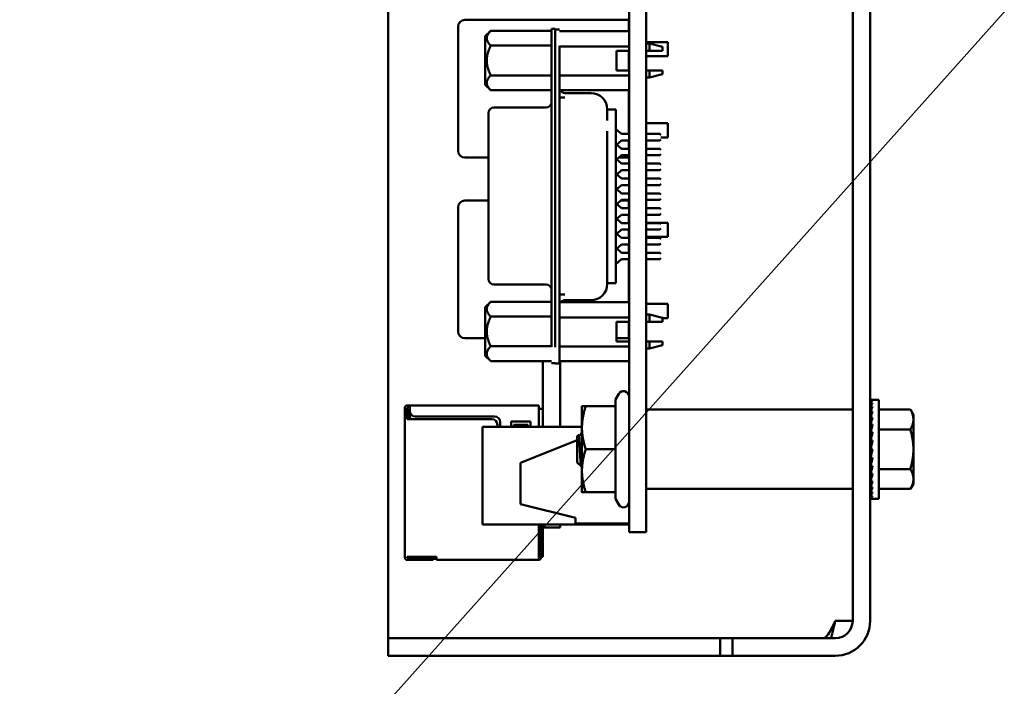
# Model space of a CAD drawing. Units: inches. Extents: x 4 to 172, y 2 to 134.
# Drawn here: x 115 to 118, y 99 to 102 of the extents above; entities that cross this region are included whole.
import ezdxf

# ---------------------------------------------------------------- set-up
doc = ezdxf.new("R2010")
doc.units = ezdxf.units.IN
doc.header["$LTSCALE"] = 8
doc.header["$MEASUREMENT"] = 0
doc.layers.add('Symbol (ANSI)', color=7, linetype='Continuous', lineweight=25)
doc.layers.add('Visible (ANSI)', color=7, linetype='Continuous', lineweight=50)
doc.styles.add('Note Text (ANSI)', font='tahoma.ttf')
doc.dimstyles.new('Default (ANSI)$7', dxfattribs={"dimscale": 8, "dimtxt": 0.12, "dimasz": 0.098425, "dimexe": 0.125, "dimexo": 0.0625, "dimgap": 0.031496, "dimtad": 0, "dimtih": 1, "dimtoh": 1, "dimrnd": 1e-08, "dimzin": 4, "dimdsep": 46, "dimtxsty": 'Note Text (ANSI)', "dimcen": 0.09, "dimdle": 0.393701, "dimclrd": 256, "dimclre": 256, "dimclrt": 256, "dimadec": 0, "dimazin": 1, "dimtfac": 1, "dimtofl": 0, "dimtmove": 0, "dimatfit": 3, "dimfxl": 1, "dimtolj": 1, "dimtzin": 4, "dimlwd": -1, "dimlwe": -1, "dimarcsym": 0})

msp = doc.modelspace()

# ---------------------------------------------------------------- linework, layer by layer
at = {"layer": 'Visible (ANSI)'}
for p, q in [((117.6752, 99.6612), (117.6752, 107.7842)), ((117.7387, 99.6612), (117.7387, 107.7842)), ((116.8632, 107.3392), (116.8632, 100.2292)), ((116.9252, 107.3392), (116.9252, 100.2292)), ((115.9887, 99.6612), (115.9887, 104.1542)), ((116.2426, 101.8182), (116.2426, 101.3682)), ((116.8626, 101.8432), (116.2676, 101.8432)), ((116.5815, 101.811), (116.5815, 101.7519)), ((116.5953, 101.811), (116.5815, 101.811)), ((116.5953, 101.7679), (116.5953, 101.811)), ((116.8626, 101.8432), (116.8626, 101.8182)), ((116.8626, 101.8024), (116.8626, 101.8182)), ((116.3414, 101.7841), (116.3611, 101.8038)), ((116.3414, 101.7841), (116.3414, 101.6958)), ((116.3611, 101.8038), (116.5815, 101.8038)), ((116.6111, 101.8078), (116.5953, 101.8078)), ((116.8632, 101.8024), (116.6111, 101.8024)), ((116.3611, 101.7498), (116.5815, 101.7498)), ((116.5815, 100.6558), (116.5815, 101.7519)), ((116.5953, 101.7679), (116.5953, 101.7488)), ((116.5953, 101.7488), (116.5953, 100.6543)), ((116.6111, 101.7488), (116.6111, 100.6543)), ((116.8632, 101.7466), (116.6111, 101.7466)), ((116.9252, 101.7627), (117.0046, 101.7627)), ((116.9252, 101.7529), (116.926, 101.7529)), ((116.926, 101.7578), (116.926, 101.7305)), ((116.926, 101.7578), (116.9378, 101.7578)), ((116.9378, 101.7305), (116.9378, 101.7578)), ((116.9851, 101.745), (116.9378, 101.7578)), ((116.9851, 101.7305), (116.9851, 101.745)), ((117.0046, 101.7627), (117.0046, 101.7117)), ((116.8177, 101.7305), (116.8177, 101.6596)), ((116.8632, 101.7305), (116.8177, 101.7305)), ((116.8626, 101.6596), (116.8626, 101.7305)), ((116.8626, 101.7117), (116.8632, 101.7117)), ((116.926, 101.7305), (116.9252, 101.7305)), ((116.9252, 101.7117), (117.0046, 101.7117)), ((116.9378, 101.7305), (116.926, 101.7305)), ((116.3414, 101.6958), (116.3414, 101.6075)), ((116.3611, 101.6418), (116.5815, 101.6418)), ((116.6111, 101.6407), (116.8632, 101.6407)), ((116.8632, 101.6596), (116.8177, 101.6596)), ((116.9252, 101.6596), (116.926, 101.6596)), ((116.9252, 101.6387), (116.926, 101.6387)), ((116.926, 101.6596), (116.9378, 101.6596)), ((116.926, 101.6596), (116.926, 101.6338)), ((116.926, 101.6338), (116.9378, 101.6338)), ((116.9378, 101.6338), (116.9378, 101.6596)), ((116.9851, 101.6466), (116.9378, 101.6338)), ((116.9851, 101.6466), (116.9851, 101.6596)), ((116.3414, 101.6075), (116.3611, 101.5878)), ((116.3611, 101.5878), (116.5815, 101.5878)), ((116.8632, 101.5878), (116.6111, 101.5878)), ((116.6111, 101.5612), (116.6307, 101.5612)), ((116.7252, 101.5775), (116.6307, 101.5775)), ((116.8626, 101.4291), (116.8626, 101.5878)), ((116.5618, 101.5253), (116.3729, 101.5253)), ((116.3532, 101.5056), (116.3532, 101.5045)), ((116.3532, 101.5045), (116.3532, 101.483)), ((116.7838, 101.4934), (116.7838, 101.5167)), ((116.7839, 101.5176), (116.8158, 101.5176)), ((116.7843, 101.5178), (116.7843, 101.5184)), ((116.7843, 101.5176), (116.7843, 101.5178)), ((116.8158, 101.5167), (116.8158, 101.5176)), ((116.8158, 101.4934), (116.8158, 101.5167)), ((116.8158, 101.4353), (116.8158, 101.4934)), ((116.3532, 101.483), (116.3532, 101.4093)), ((116.7843, 101.4781), (116.7843, 101.4812)), ((116.8626, 101.4677), (116.8632, 101.4677)), ((116.9252, 101.4677), (117.0046, 101.4677)), ((117.0046, 101.4677), (117.0046, 101.4167)), ((116.7843, 100.9637), (116.7843, 101.4394)), ((116.8158, 101.4468), (116.8354, 101.4291)), ((116.8158, 101.4353), (116.8158, 100.9677)), ((116.8632, 101.4291), (116.8354, 101.4291)), ((116.9752, 101.4291), (116.9252, 101.4291)), ((116.9792, 101.4251), (116.9752, 101.4291)), ((116.9792, 101.4167), (117.0046, 101.4167)), ((116.3532, 101.4093), (116.3532, 100.9984)), ((116.8158, 101.3929), (116.8354, 101.3751)), ((116.8354, 101.4054), (116.8187, 101.3903)), ((116.8354, 101.4054), (116.8632, 101.4054)), ((116.8626, 101.3751), (116.8626, 101.4054)), ((116.9252, 101.4054), (116.9752, 101.4054)), ((116.9792, 101.4094), (116.9752, 101.4054)), ((116.8354, 101.3515), (116.8158, 101.3337)), ((116.8632, 101.3751), (116.8354, 101.3751)), ((116.8354, 101.3515), (116.8632, 101.3515)), ((116.8626, 101.3515), (116.8626, 101.3432)), ((116.9752, 101.3751), (116.9252, 101.3751)), ((116.9252, 101.3515), (116.9752, 101.3515)), ((116.9792, 101.3712), (116.9752, 101.3751)), ((116.9792, 101.3554), (116.9752, 101.3515)), ((116.2676, 101.3432), (116.3532, 101.3432)), ((116.8187, 101.3364), (116.8354, 101.3212)), ((116.8263, 101.3432), (116.8626, 101.3432)), ((116.8632, 101.3212), (116.8354, 101.3212)), ((116.9752, 101.3212), (116.9252, 101.3212)), ((116.9792, 101.3173), (116.9752, 101.3212)), ((116.8158, 101.285), (116.8354, 101.2673)), ((116.8354, 101.2976), (116.8187, 101.2824)), ((116.8354, 101.2976), (116.8632, 101.2976)), ((116.9252, 101.2976), (116.9752, 101.2976)), ((116.9792, 101.3015), (116.9752, 101.2976)), ((116.8354, 101.2436), (116.8158, 101.2259)), ((116.8632, 101.2673), (116.8354, 101.2673)), ((116.8354, 101.2436), (116.8632, 101.2436)), ((116.9752, 101.2673), (116.9252, 101.2673)), ((116.9252, 101.2436), (116.9752, 101.2436)), ((116.9792, 101.2633), (116.9752, 101.2673)), ((116.9792, 101.2476), (116.9752, 101.2436)), ((116.8187, 101.2285), (116.8354, 101.2133)), ((116.8632, 101.2133), (116.8354, 101.2133)), ((116.9752, 101.2133), (116.9252, 101.2133)), ((116.9792, 101.2094), (116.9752, 101.2133)), ((116.3532, 101.1872), (116.2676, 101.1872)), ((116.8158, 101.1772), (116.8354, 101.1594)), ((116.8354, 101.1897), (116.8187, 101.1745)), ((116.8626, 101.1872), (116.8327, 101.1872)), ((116.8354, 101.1897), (116.8632, 101.1897)), ((116.8626, 101.1872), (116.8626, 101.1622)), ((116.9252, 101.1897), (116.9752, 101.1897)), ((116.9792, 101.1936), (116.9752, 101.1897)), ((116.2426, 101.1622), (116.2426, 100.7122)), ((116.8354, 101.1358), (116.8158, 101.118)), ((116.8632, 101.1594), (116.8354, 101.1594)), ((116.8354, 101.1358), (116.8632, 101.1358)), ((116.8626, 101.1594), (116.8626, 101.1622)), ((116.8626, 101.1054), (116.8626, 101.1358)), ((116.9752, 101.1594), (116.9252, 101.1594)), ((116.9252, 101.1358), (116.9752, 101.1358)), ((116.9792, 101.1554), (116.9752, 101.1594)), ((116.9792, 101.1397), (116.9752, 101.1358)), ((116.8187, 101.1206), (116.8354, 101.1054)), ((116.8632, 101.1054), (116.8354, 101.1054)), ((116.8626, 101.1067), (116.8632, 101.1067)), ((116.9252, 101.1067), (117.0046, 101.1067)), ((116.9752, 101.1054), (116.9252, 101.1054)), ((116.9792, 101.1015), (116.9752, 101.1054)), ((117.0046, 101.1067), (117.0046, 101.0557)), ((116.8158, 101.0693), (116.8354, 101.0515)), ((116.8354, 101.0818), (116.8187, 101.0667)), ((116.8354, 101.0818), (116.8632, 101.0818)), ((116.8626, 101.0515), (116.8626, 101.0818)), ((116.9252, 101.0818), (116.9752, 101.0818)), ((116.9792, 101.0858), (116.9752, 101.0818)), ((116.8354, 101.0279), (116.8158, 101.0101)), ((116.8632, 101.0515), (116.8354, 101.0515)), ((116.8354, 101.0279), (116.8632, 101.0279)), ((116.8626, 101.0557), (116.8632, 101.0557)), ((116.8626, 100.9976), (116.8626, 101.0279)), ((116.9252, 101.0557), (117.0046, 101.0557)), ((116.9752, 101.0515), (116.9252, 101.0515)), ((116.9252, 101.0279), (116.9752, 101.0279)), ((116.9792, 101.0476), (116.9752, 101.0515)), ((116.9792, 101.0318), (116.9752, 101.0279)), ((116.3532, 100.9984), (116.3532, 100.9248)), ((116.8187, 101.0127), (116.8354, 100.9976)), ((116.8632, 100.9976), (116.8354, 100.9976)), ((116.9752, 100.9976), (116.9252, 100.9976)), ((116.9792, 100.9936), (116.9752, 100.9976)), ((116.7843, 100.9249), (116.7843, 100.9637)), ((116.8354, 100.974), (116.8158, 100.9562)), ((116.8158, 100.9096), (116.8158, 100.9677)), ((116.8354, 100.974), (116.8632, 100.974)), ((116.8626, 100.8185), (116.8626, 100.974)), ((116.9252, 100.974), (116.9752, 100.974)), ((116.9792, 100.9779), (116.9752, 100.974)), ((116.3532, 100.9248), (116.3532, 100.9032)), ((116.7843, 100.9218), (116.7843, 100.9249)), ((116.3532, 100.9032), (116.3532, 100.9021)), ((116.5618, 100.8824), (116.3729, 100.8824)), ((116.7838, 100.8884), (116.7838, 100.9096)), ((116.7839, 100.8873), (116.8158, 100.8873)), ((116.7843, 100.8852), (116.7843, 100.8873)), ((116.7843, 100.8846), (116.7843, 100.8852)), ((116.8158, 100.8884), (116.8158, 100.9096)), ((116.8158, 100.8873), (116.8158, 100.8884)), ((116.6111, 100.8466), (116.6307, 100.8466)), ((116.3414, 100.8002), (116.3611, 100.8199)), ((116.3611, 100.8199), (116.5815, 100.8199)), ((116.8632, 100.8185), (116.6111, 100.8185)), ((116.7252, 100.8255), (116.6307, 100.8255)), ((116.9252, 100.8117), (117.0046, 100.8117)), ((117.0046, 100.8117), (117.0046, 100.7607)), ((116.3414, 100.8002), (116.3414, 100.7119)), ((116.926, 100.774), (116.926, 100.7467)), ((116.926, 100.774), (116.9378, 100.774)), ((116.9378, 100.7467), (116.9378, 100.774)), ((116.9851, 100.7612), (116.9378, 100.774)), ((116.5815, 100.7659), (116.3611, 100.7659)), ((116.6111, 100.7628), (116.8632, 100.7628)), ((116.8177, 100.6758), (116.8177, 100.7467)), ((116.8177, 100.7467), (116.8632, 100.7467)), ((116.8626, 100.7122), (116.8626, 100.7467)), ((116.9252, 100.769), (116.926, 100.769)), ((116.926, 100.7467), (116.9252, 100.7467)), ((116.9378, 100.7467), (116.926, 100.7467)), ((116.9851, 100.7467), (116.9851, 100.7612)), ((116.9851, 100.7607), (117.0046, 100.7607)), ((116.3414, 100.7119), (116.3414, 100.6237)), ((116.8626, 100.7122), (116.8626, 100.6872)), ((116.2676, 100.6872), (116.3414, 100.6872)), ((116.8177, 100.6872), (116.8626, 100.6872)), ((116.8632, 100.6758), (116.8177, 100.6758)), ((116.9252, 100.6758), (116.926, 100.6758)), ((116.926, 100.6758), (116.9378, 100.6758)), ((116.926, 100.6758), (116.926, 100.6499)), ((116.9378, 100.6499), (116.9378, 100.6758)), ((116.9851, 100.6627), (116.9851, 100.6758)), ((116.3611, 100.658), (116.5815, 100.658)), ((116.8632, 100.6569), (116.6111, 100.6569)), ((116.6111, 100.5952), (116.6111, 100.6543)), ((116.9252, 100.6549), (116.926, 100.6549)), ((116.926, 100.6499), (116.9378, 100.6499)), ((116.9851, 100.6627), (116.9378, 100.6499)), ((116.3414, 100.6237), (116.3611, 100.604)), ((116.3611, 100.604), (116.5815, 100.604)), ((116.5502, 100.3652), (116.5502, 100.604)), ((116.5953, 100.5968), (116.5815, 100.5968)), ((116.5953, 100.5952), (116.6111, 100.5952)), ((116.8632, 100.6039), (116.6111, 100.6039)), ((116.6132, 100.3652), (116.6132, 100.6039)), ((116.8138, 100.4644), (116.8259, 100.4852)), ((116.8138, 100.4644), (116.8138, 100.4402)), ((117.74, 100.4639), (117.7472, 100.4639)), ((117.7401, 100.4613), (117.74, 100.4639)), ((117.74, 100.4612), (117.7472, 100.4612)), ((117.7403, 100.4536), (117.74, 100.4612)), ((117.74, 100.4531), (117.7472, 100.4531)), ((117.7406, 100.441), (117.74, 100.4531)), ((117.7707, 100.4639), (117.7472, 100.4639)), ((117.7707, 100.4639), (117.7707, 100.1046)), ((116.0492, 100.4353), (116.0492, 100.4253)), ((116.0572, 100.4253), (116.0492, 100.4253)), ((116.0492, 100.4253), (116.0492, 100.4053)), ((116.0672, 100.4433), (116.0572, 100.4433)), ((116.0572, 100.4253), (116.0572, 100.4353)), ((116.0672, 100.4353), (116.0572, 100.4353)), ((116.0572, 100.4053), (116.0572, 100.4253)), ((116.0642, 100.4273), (116.0602, 100.4233)), ((116.0602, 100.4233), (116.0602, 100.3933)), ((116.0672, 100.4303), (116.0642, 100.4273)), ((116.0672, 100.4243), (116.0642, 100.4273)), ((116.5352, 100.4433), (116.0672, 100.4433)), ((116.0672, 100.4433), (116.0672, 100.4353)), ((116.0672, 100.4353), (116.0672, 100.4233)), ((116.0682, 100.4171), (116.0682, 100.3933)), ((116.5352, 100.4353), (116.5352, 100.4433)), ((116.5352, 100.3652), (116.5352, 100.4353)), ((116.5502, 100.4313), (116.5352, 100.4313)), ((116.6922, 100.4402), (116.6922, 100.3622)), ((116.8138, 100.4402), (116.7061, 100.4402)), ((116.8138, 100.4402), (116.8138, 100.2842)), ((116.9272, 100.4283), (117.6732, 100.4283)), ((117.74, 100.4399), (117.7472, 100.4399)), ((117.7408, 100.424), (117.74, 100.4399)), ((117.74, 100.4219), (117.7472, 100.4219)), ((117.741, 100.403), (117.74, 100.4219)), ((117.7707, 100.4286), (117.8845, 100.4286)), ((117.8957, 100.4092), (117.8845, 100.4286)), ((116.0492, 100.4053), (116.0492, 100.3933)), ((116.0492, 99.8933), (116.0492, 100.3933)), ((116.0572, 100.3933), (116.0572, 100.4053)), ((116.3652, 100.3933), (116.0572, 100.3933)), ((116.0872, 100.4033), (116.3752, 100.4033)), ((116.3952, 100.3833), (116.3952, 100.3652)), ((116.4352, 100.3652), (116.4352, 100.3853)), ((116.4352, 100.3853), (116.5052, 100.3853)), ((116.5052, 100.3853), (116.5052, 100.3652)), ((117.74, 100.3997), (117.7472, 100.3997)), ((117.7413, 100.379), (117.74, 100.3997)), ((117.8957, 100.3925), (117.8957, 100.4092)), ((117.8957, 100.2842), (117.8957, 100.3925)), ((116.6922, 100.3652), (116.3312, 100.3652)), ((116.3312, 100.3652), (116.3312, 100.0112)), ((116.3852, 100.3652), (116.3852, 100.3733)), ((116.4952, 100.3723), (116.4452, 100.3723)), ((116.4452, 100.3723), (116.4452, 100.3652)), ((116.4952, 100.3652), (116.4952, 100.3723)), ((116.6922, 100.3622), (116.6922, 100.2062)), ((117.7397, 100.3619), (117.7387, 100.3619)), ((117.7397, 100.3619), (117.7397, 100.2066)), ((117.7397, 100.3543), (117.7416, 100.3543)), ((117.7397, 100.3532), (117.7417, 100.3532)), ((117.7416, 100.3522), (117.7397, 100.3522)), ((117.7397, 100.3501), (117.7411, 100.3501)), ((117.7409, 100.3491), (117.7397, 100.3491)), ((117.7397, 100.3449), (117.7401, 100.3449)), ((117.74, 100.3741), (117.7472, 100.3741)), ((117.7417, 100.3527), (117.74, 100.3741)), ((117.74, 100.3457), (117.7472, 100.3457)), ((117.7424, 100.3256), (117.74, 100.3457)), ((117.7707, 100.3564), (117.8845, 100.3564)), ((116.4692, 100.2352), (116.6752, 100.3176)), ((116.6752, 100.3322), (116.6794, 100.3359)), ((116.6752, 100.3322), (116.6752, 100.2842)), ((116.6799, 100.3357), (116.6799, 100.3356)), ((116.6904, 100.3237), (116.6904, 100.3237)), ((117.7402, 100.344), (117.7397, 100.344)), ((117.7397, 100.3379), (117.7409, 100.3379)), ((117.741, 100.3371), (117.7397, 100.3371)), ((117.7397, 100.3293), (117.742, 100.3293)), ((117.742, 100.3286), (117.7397, 100.3286)), ((117.7397, 100.3193), (117.7409, 100.3193)), ((117.7408, 100.3187), (117.7397, 100.3187)), ((117.74, 100.3155), (117.7472, 100.3155)), ((117.7436, 100.2999), (117.74, 100.3155)), ((116.6752, 100.2842), (116.6752, 100.2363)), ((116.8138, 100.2842), (116.7061, 100.2842)), ((116.8138, 100.2842), (116.8138, 100.1282)), ((117.7397, 100.3082), (117.7417, 100.3082)), ((117.7418, 100.3078), (117.7397, 100.3078)), ((117.7397, 100.2964), (117.7428, 100.2964)), ((117.7428, 100.2962), (117.7397, 100.2962)), ((117.7397, 100.2842), (117.74, 100.2842)), ((117.74, 100.2842), (117.7472, 100.2842)), ((117.7472, 100.2842), (117.74, 100.253)), ((117.8957, 100.176), (117.8957, 100.2842)), ((117.7397, 100.2721), (117.7444, 100.2721)), ((117.7397, 100.2603), (117.7417, 100.2603)), ((117.7397, 100.2492), (117.7431, 100.2492)), ((117.7397, 100.2392), (117.742, 100.2392)), ((117.74, 100.253), (117.7472, 100.253)), ((117.7436, 100.253), (117.74, 100.2228)), ((116.4692, 100.2352), (116.4692, 100.0852)), ((116.6752, 100.2363), (116.6896, 100.2233)), ((116.6922, 100.2062), (116.6922, 100.1282)), ((116.8632, 99.9832), (116.8632, 100.2292)), ((116.9252, 99.9832), (116.9252, 100.2292)), ((117.7397, 100.2066), (117.7387, 100.2066)), ((117.7397, 100.2306), (117.7409, 100.2306)), ((117.7397, 100.2236), (117.7401, 100.2236)), ((117.7397, 100.2184), (117.742, 100.2184)), ((117.7397, 100.2152), (117.7417, 100.2152)), ((117.7416, 100.2142), (117.7397, 100.2142)), ((117.74, 100.2228), (117.7472, 100.2228)), ((117.7423, 100.2228), (117.74, 100.1944)), ((117.7707, 100.2121), (117.8845, 100.2121)), ((117.74, 100.1944), (117.7472, 100.1944)), ((117.7416, 100.1944), (117.74, 100.1687)), ((117.74, 100.1687), (117.7472, 100.1687)), ((117.7412, 100.1687), (117.74, 100.1466)), ((117.8957, 100.1592), (117.8957, 100.176)), ((116.9272, 100.1402), (117.6732, 100.1402)), ((117.74, 100.1466), (117.7472, 100.1466)), ((117.7409, 100.1466), (117.74, 100.1286)), ((117.7707, 100.1399), (117.8845, 100.1399)), ((117.8957, 100.1592), (117.8845, 100.1399)), ((116.8138, 100.1282), (116.7061, 100.1282)), ((116.8138, 100.1282), (116.8138, 100.1041)), ((116.8138, 100.1041), (116.8259, 100.0832)), ((117.74, 100.1286), (117.7472, 100.1286)), ((117.7406, 100.1286), (117.74, 100.1154)), ((117.74, 100.1154), (117.7472, 100.1154)), ((117.7404, 100.1154), (117.74, 100.1073)), ((117.74, 100.1073), (117.7472, 100.1073)), ((117.74, 100.1046), (117.7401, 100.1073)), ((117.74, 100.1046), (117.7472, 100.1046)), ((117.7707, 100.1046), (117.7472, 100.1046)), ((116.6692, 100.0352), (116.4692, 100.0852)), ((116.6692, 100.0352), (116.6692, 100.0152)), ((116.8632, 100.0112), (116.3312, 100.0112)), ((116.5352, 99.8923), (116.5352, 100.0112)), ((116.5432, 100.0052), (116.5432, 100.0112)), ((116.5432, 99.8903), (116.5432, 100.0052)), ((116.5502, 100.0004), (116.5502, 100.0112)), ((116.5502, 100.0004), (116.6132, 100.0004)), ((116.5502, 99.8933), (116.5502, 100.0004)), ((116.6132, 100.0004), (116.6132, 100.0112)), ((116.8632, 100.0152), (116.6692, 100.0152)), ((116.9252, 99.9832), (116.8632, 99.9832)), ((116.0492, 99.8933), (116.0492, 99.8903)), ((116.0572, 99.8903), (116.0572, 99.8933)), ((116.1642, 99.8933), (116.0572, 99.8933)), ((116.0622, 99.8903), (116.0572, 99.8903)), ((116.0622, 99.8823), (116.0572, 99.8823)), ((116.1522, 99.8903), (116.0622, 99.8903)), ((116.0622, 99.8823), (116.0622, 99.8903)), ((116.0622, 99.8823), (116.1522, 99.8823)), ((116.1572, 99.8823), (116.1572, 99.8903)), ((116.1642, 99.8923), (116.1642, 99.8933)), ((116.1642, 99.8823), (116.1642, 99.8923)), ((116.1642, 99.8823), (116.5352, 99.8823)), ((116.5352, 99.8823), (116.5352, 99.8923)), ((116.5502, 99.8933), (116.5432, 99.8933)), ((115.9887, 99.5977), (115.9887, 99.6612)), ((117.6117, 99.6612), (117.6752, 99.6612)), ((115.9887, 99.5977), (116.2387, 99.5977)), ((115.9887, 99.5977), (115.9887, 99.5342)), ((117.1938, 99.5977), (116.2387, 99.5977)), ((117.2387, 99.5977), (117.1938, 99.5977)), ((117.1938, 99.5342), (117.1938, 99.5977)), ((117.2387, 99.5977), (117.4887, 99.5977)), ((117.2387, 99.5977), (117.2387, 99.5342)), ((117.6117, 99.5977), (117.4887, 99.5977)), ((116.2387, 99.5342), (115.9887, 99.5342)), ((117.1938, 99.5342), (116.2387, 99.5342)), ((117.2387, 99.5342), (117.1938, 99.5342)), ((117.4887, 99.5342), (117.2387, 99.5342)), ((117.6117, 99.5342), (117.4887, 99.5342))]:
    msp.add_line(p, q, dxfattribs=at)
for centre, radius, start, end in [((116.2676, 101.8182), 0.025, 90, 180), ((116.6307, 101.5972), 0.0197, 208.5921, 270), ((116.7252, 101.5184), 0.0591, 0, 90), ((116.3729, 101.5056), 0.0197, 90, 180), ((116.5618, 101.545), 0.0197, 270, 0), ((116.2676, 101.3682), 0.025, 180, 270), ((116.2676, 101.1622), 0.025, 90, 180), ((116.3729, 100.9021), 0.0197, 180, 270), ((116.5618, 100.8627), 0.0197, 0, 90), ((116.7252, 100.8846), 0.0591, 270, 360), ((116.6307, 100.8058), 0.0197, 90, 139.8104), ((116.2676, 100.7122), 0.025, 180, 270), ((116.8432, 100.4752), 0.02, 0, 150), ((116.0572, 100.4353), 0.008, 90, 180), ((116.0872, 100.4233), 0.02, 180, 270), ((116.9272, 100.4263), 0.002, 90, 180), ((117.6732, 100.4263), 0.002, 0, 90), ((116.3652, 100.3733), 0.02, 0, 90), ((116.3752, 100.3833), 0.02, 0, 90), ((116.9272, 100.1422), 0.002, 180, 270), ((117.6732, 100.1422), 0.002, 270, 0), ((116.8432, 100.0932), 0.02, 210, 0), ((116.0572, 99.8903), 0.008, 180, 270), ((116.5352, 99.8903), 0.008, 270, 0), ((117.6117, 99.6612), 0.0635, 270, 0), ((117.6117, 99.6612), 0.127, 270, 0)]:
    msp.add_arc(centre, radius, start, end, dxfattribs=at)
for major_axis, ratio, start_param, end_param in [((0, 0.1797), 0.230868, 0, 0.174533), ((0.0076, 0.1797), 0.226976, 0.184127, 0.35866), ((0.0149, 0.1797), 0.215535, 0.366918, 0.541451), ((0.0216, 0.1796), 0.197202, 0.547293, 0.721825), ((0.0275, 0.1796), 0.172927, 0.724597, 0.89913), ((0.0325, 0.1796), 0.143803, 0.898646, 1.073179), ((0.0364, 0.1796), 0.110942, 1.069663, 1.244196), ((-0.0392, -0.1797), 0.075392, 4.379776, 4.554308), ((-0.0409, -0.1797), 0.038116, 4.546535, 4.721068), ((-0.0409, -0.1797), 0.038116, 1.23041, 1.404943), ((-0.0392, -0.1797), 0.075392, 1.06365, 1.238183), ((-0.0364, -0.1796), 0.110942, 0.89513, 1.069663), ((-0.0325, 0.1796), 0.143803, 2.068414, 2.100053), ((-0.0325, -0.1796), 0.143803, 0.724113, 0.898646), ((-0.0275, 0.1796), 0.172927, 2.242462, 2.266576), ((-0.0275, -0.1796), 0.172927, 0.550064, 0.724597), ((-0.0216, 0.1796), 0.197202, 2.419767, 2.437766), ((-0.0216, -0.1796), 0.197202, 0.37276, 0.547293), ((-0.0149, 0.1797), 0.215535, 2.600142, 2.612779), ((-0.0149, -0.1797), 0.215535, 0.192385, 0.366918), ((-0.0076, 0.1797), 0.226976, 2.782933, 2.790544), ((-0.0076, -0.1797), 0.226976, 0.009594, 0.184127), ((0, 0.1797), 0.230868, 2.96706, 2.969659)]:
    msp.add_ellipse((117.7472, 100.2842), major_axis=major_axis, ratio=ratio, start_param=start_param, end_param=end_param, dxfattribs=at)
for points, weights in [([(116.3611, 101.8038), (116.3341, 101.7768), (116.3611, 101.7498)], [2.28971396222, 2.64393394508, 2.28971396189]), ([(116.3611, 101.7498), (116.3466, 101.7209), (116.3466, 101.6958)], [2.28971396209, 2.46682395357, 2.46682395357]), ([(116.9851, 101.7305), (116.966, 101.7305), (116.9378, 101.7305)], [1.09552209286, 1.11484924881, 1.1095582707]), ([(116.3466, 101.6958), (116.3466, 101.6707), (116.3611, 101.6418)], [2.46682395357, 2.46682395357, 2.28971396222]), ([(116.3611, 101.6418), (116.3341, 101.6148), (116.3611, 101.5878)], [2.28971396222, 2.64393394491, 2.28971396222]), ([(116.9378, 101.6596), (116.9662, 101.6596), (116.9851, 101.6596)], [1.11945323621, 1.12702321033, 1.10816967373]), ([(116.3611, 100.8199), (116.3341, 100.7929), (116.3611, 100.7659)], [2.28971396222, 2.6439339446, 2.28971396283]), ([(116.3611, 100.7659), (116.3466, 100.737), (116.3466, 100.7119)], [2.289713964, 2.46682395357, 2.46682395357]), ([(116.9851, 100.7467), (116.966, 100.7467), (116.9378, 100.7467)], [1.09552209286, 1.11484924881, 1.1095582707]), ([(116.3466, 100.7119), (116.3466, 100.6869), (116.3611, 100.658)], [2.46682395357, 2.46682395357, 2.28971396189]), ([(116.9378, 100.6758), (116.9662, 100.6758), (116.9851, 100.6758)], [1.11945323621, 1.12702321033, 1.10816967373]), ([(116.3611, 100.658), (116.3341, 100.631), (116.3611, 100.604)], [2.28971396209, 2.64393394498, 2.28971396222]), ([(116.6922, 100.4402), (116.6922, 100.4402), (116.7061, 100.4402)], [1, 1.0379548493, 1]), ([(116.7061, 100.4402), (116.6922, 100.3984), (116.6922, 100.3622)], [1, 1.0379548493, 1]), ([(117.8957, 100.3925), (117.8957, 100.4092), (117.8845, 100.4286)], [2.13878931049, 2.13878931049, 1.98523114687]), ([(117.8845, 100.3564), (117.8957, 100.3758), (117.8957, 100.3925)], [1.98523114688, 2.13878931049, 2.13878931049]), ([(116.6922, 100.3622), (116.6922, 100.326), (116.7061, 100.2842)], [1, 1.0379548493, 1]), ([(117.8957, 100.2842), (117.8957, 100.3177), (117.8845, 100.3564)], [2.13878931049, 2.13878931049, 1.98523114687]), ([(116.7061, 100.2842), (116.6922, 100.2424), (116.6922, 100.2062)], [1, 1.0379548493, 1]), ([(117.8845, 100.2121), (117.8957, 100.2508), (117.8957, 100.2842)], [1.98523114688, 2.13878931049, 2.13878931049]), ([(116.6922, 100.2062), (116.6922, 100.17), (116.7061, 100.1282)], [1, 1.0379548493, 1]), ([(117.8957, 100.176), (117.8957, 100.1927), (117.8845, 100.2121)], [2.13878931049, 2.13878931049, 1.98523114687]), ([(117.8845, 100.1399), (117.8957, 100.1592), (117.8957, 100.176)], [1.98523114688, 2.13878931049, 2.13878931049]), ([(116.7061, 100.1282), (116.6922, 100.1282), (116.6922, 100.1282)], [1, 1.0379548493, 1])]:
    msp.add_rational_spline(points, weights, degree=2, dxfattribs=at)
for points in [[(116.7839, 101.5176), (116.7839, 101.5176), (116.7838, 101.5173), (116.7838, 101.5167)], [(116.6111, 101.4394), (116.6111, 101.4394), (116.6111, 101.4394), (116.6111, 101.4394)], [(116.6111, 100.9636), (116.6111, 100.9636), (116.6111, 100.9636), (116.6111, 100.9636)], [(116.7838, 100.8884), (116.7838, 100.8877), (116.7839, 100.8874), (116.784, 100.8874)], [(116.6861, 100.3356), (116.6881, 100.3391), (116.6901, 100.3426), (116.6922, 100.3461)], [(116.6861, 100.3356), (116.6861, 100.3356), (116.6861, 100.3356), (116.6861, 100.3356)], [(116.6922, 100.2271), (116.6915, 100.2259), (116.6908, 100.2247), (116.6901, 100.2235)], [(117.6117, 99.6612), (117.6067, 99.6391), (117.6017, 99.6171), (117.5967, 99.5979)]]:
    msp.add_open_spline(points, degree=3, dxfattribs=at)
for points, knots in [([(116.7843, 101.4812), (116.7843, 101.4814), (116.7843, 101.4817), (116.7842, 101.4878), (116.7838, 101.4918), (116.7838, 101.4934)], [-0.73117903, -0.73117903, -0.73117903, -0.73117903, -0.72833021, -0.72833021, -0.65719785, -0.65719785, -0.65719785, -0.65719785]), ([(116.7843, 100.9218), (116.7843, 100.9216), (116.7843, 100.9213), (116.7842, 100.9152), (116.7838, 100.9112), (116.7838, 100.9096)], [0.58321667, 0.58321667, 0.58321667, 0.58321667, 0.58606549, 0.58606549, 0.65719785, 0.65719785, 0.65719785, 0.65719785]), ([(116.6794, 100.3359), (116.6794, 100.3359), (116.6794, 100.3359), (116.6794, 100.3359), (116.6795, 100.336), (116.6796, 100.336), (116.6798, 100.3358)], [0.98098105, 0.98098105, 0.98098105, 0.98098105, 0.98148148, 0.98148148, 0.98148148, 1, 1, 1, 1]), ([(116.6798, 100.3358), (116.68, 100.3355), (116.6802, 100.3349), (116.6806, 100.3332), (116.6808, 100.3321), (116.6814, 100.3279), (116.6818, 100.3241), (116.6826, 100.3147), (116.6829, 100.3093), (116.6837, 100.2973), (116.6841, 100.2908), (116.6845, 100.2842)], [-0.1966659, -0.1966659, -0.1966659, -0.1966659, -0.172595, -0.172595, -0.1486453, -0.1486453, -0.0994056, -0.0994056, -0.0502198, -0.0502198, -0.0000141, -0.0000141, -0.0000141, -0.0000141]), ([(116.6799, 100.3356), (116.6799, 100.3356), (116.68, 100.3355), (116.6802, 100.3352), (116.6804, 100.3351), (116.681, 100.3346), (116.6815, 100.3343), (116.6826, 100.334), (116.6832, 100.334), (116.6844, 100.3343), (116.685, 100.3346), (116.6857, 100.3351), (116.6859, 100.3354), (116.686, 100.3356), (116.6861, 100.3356), (116.6861, 100.3356)], [0.00143894, 0.00143894, 0.00143894, 0.00143894, 0.00715591, 0.00715591, 0.01264711, 0.01264711, 0.02021974, 0.02021974, 0.02741318, 0.02741318, 0.0360539, 0.0360539, 0.04305287, 0.04305287, 0.04806776, 0.04806776, 0.04806776, 0.04806776]), ([(116.6845, 100.2842), (116.6848, 100.2783), (116.6852, 100.2724), (116.6858, 100.2608), (116.6862, 100.2552), (116.687, 100.2438), (116.6874, 100.2383), (116.688, 100.2317), (116.6882, 100.2298), (116.6889, 100.2252), (116.6893, 100.2235), (116.6898, 100.2232), (116.6899, 100.2233), (116.6901, 100.2235)], [-0.4895128, -0.4895128, -0.4895128, -0.4895128, -0.4439654, -0.4439654, -0.3981571, -0.3981571, -0.3398505, -0.3398505, -0.31034, -0.31034, -0.2508708, -0.2508708, -0.2323905, -0.2323905, -0.2323905, -0.2323905]), ([(117.6117, 99.6612), (117.6003, 99.6359), (117.5888, 99.6113), (117.5774, 99.6021), (117.5739, 99.5992), (117.5703, 99.5977), (117.5668, 99.5977)], [0, 0, 0, 0, 1.198566, 1.198566, 1.198566, 1.570796, 1.570796, 1.570796, 1.570796])]:
    msp.add_open_spline(points, degree=3, knots=knots, dxfattribs=at)

# ---------------------------------------------------------------- leaders
at = {"layer": 'Symbol (ANSI)', "annotation_type": 0, "has_hookline": 1, "hookline_direction": 0, "text_width": 0.4126}
for points in [[(114.9776, 98.2373), (126.7151, 111.3745), (127.5025, 111.3745)], [(114.6509, 89.2319), (129.8945, 100.3137), (130.6819, 100.3137)]]:
    msp.add_leader(points, dimstyle='Default (ANSI)$7', override={"dimtad": 0}, dxfattribs=at)

doc.saveas('drawing.dxf')
